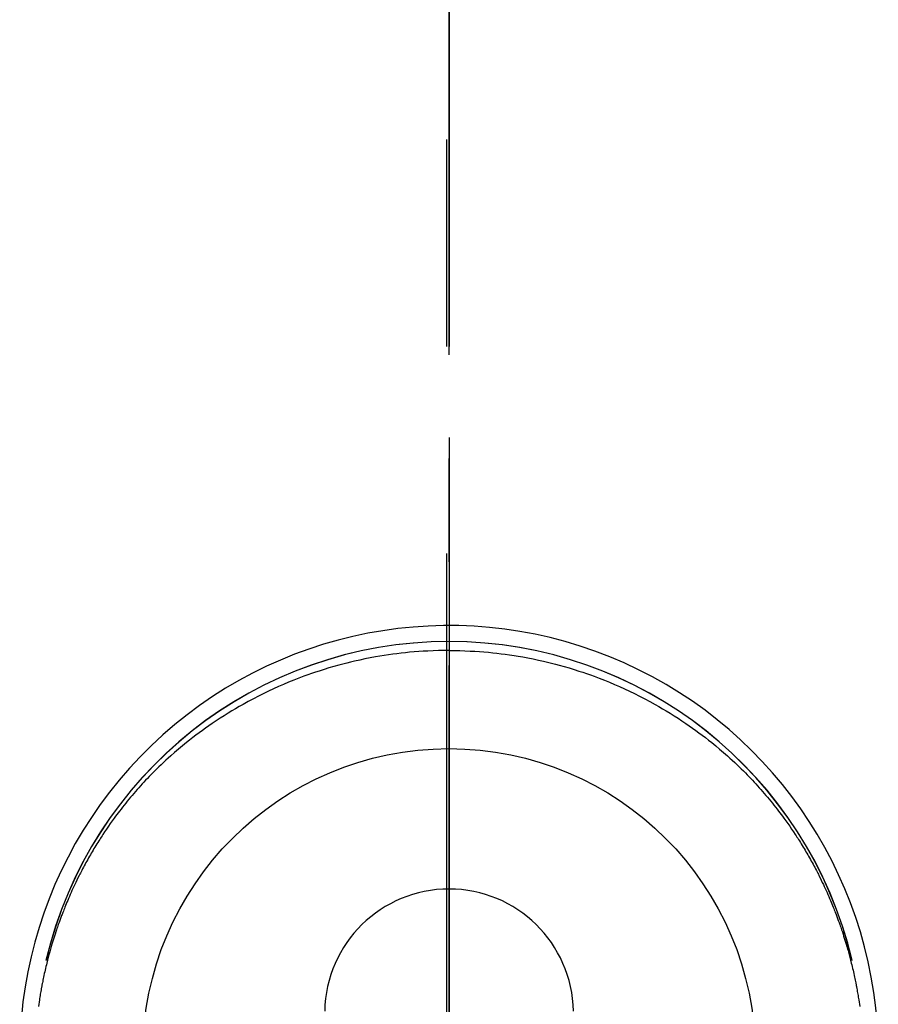
# Model space of a CAD drawing. Extents: x 0 to 26473, y -11033 to -2163.
# Drawn here: x 17441 to 17493, y -4224 to -4164 of the extents above; entities that cross this region are included whole.
import ezdxf

# ---------------------------------------------------------------- set-up
doc = ezdxf.new("R2010")
doc.units = 0
doc.header["$LTSCALE"] = 50
doc.header["$MEASUREMENT"] = 0
doc.linetypes.add('CENTER', pattern=[2, 1.25, -0.25, 0.25, -0.25])
doc.linetypes.add('CENTER2', pattern=[1.125, 0.75, -0.125, 0.125, -0.125])
doc.layers.get('DEFPOINTS').update_dxf_attribs({"color": 146, "linetype": 'CONTINUOUS'})
doc.layers.add('150-機器', color=8, linetype='CONTINUOUS')
doc.layers.add('166-寸法B', color=11, linetype='CONTINUOUS')

# ---------------------------------------------------------------- blocks, each defined once
blk = doc.blocks.new('F402_H')
at = {"layer": '150-機器', "color": 161, "linetype": 'CENTER2'}
blk.add_line((0, 136.026), (0, -355.416), dxfattribs=at)
at = {"layer": '150-機器', "color": 13, "linetype": 'Continuous'}
for points in [[(0.004, 24.427), (-0.317, 24.422), (-0.637, 24.416), (-0.958, 24.407), (-1.278, 24.394), (-1.554, 24.379), (-1.83, 24.361), (-2.106, 24.339), (-2.381, 24.314), (-2.635, 24.289), (-2.888, 24.262), (-3.141, 24.231), (-3.394, 24.199), (-3.657, 24.162), (-3.919, 24.123), (-4.181, 24.08), (-4.443, 24.035), (-4.759, 23.977), (-5.076, 23.914), (-5.391, 23.847), (-5.705, 23.777), (-5.943, 23.721), (-6.18, 23.662), (-6.417, 23.602), (-6.653, 23.539), (-6.952, 23.455), (-7.249, 23.368), (-7.546, 23.278), (-7.842, 23.183), (-8.073, 23.107), (-8.303, 23.029), (-8.532, 22.948), (-8.761, 22.865), (-9.071, 22.749), (-9.379, 22.629), (-9.686, 22.505), (-9.991, 22.377), (-10.294, 22.245), (-10.594, 22.109), (-10.893, 21.969), (-11.191, 21.825), (-11.505, 21.668), (-11.818, 21.507), (-12.128, 21.341), (-12.436, 21.171), (-12.665, 21.04), (-12.893, 20.908), (-13.119, 20.773), (-13.344, 20.635), (-13.586, 20.484), (-13.826, 20.33), (-14.065, 20.174), (-14.301, 20.015), (-14.5, 19.878), (-14.698, 19.739), (-14.894, 19.599), (-15.089, 19.456), (-15.285, 19.311), (-15.478, 19.164), (-15.671, 19.015), (-15.861, 18.864), (-16.102, 18.668), (-16.34, 18.469), (-16.576, 18.267), (-16.809, 18.062), (-16.957, 17.929), (-17.103, 17.796), (-17.249, 17.661), (-17.393, 17.524), (-17.52, 17.403), (-17.646, 17.28), (-17.772, 17.156), (-17.896, 17.031), (-18.004, 16.922), (-18.111, 16.812), (-18.217, 16.701), (-18.323, 16.589), (-18.427, 16.477), (-18.531, 16.365), (-18.634, 16.251), (-18.736, 16.138), (-18.838, 16.023), (-18.939, 15.908), (-19.039, 15.793), (-19.139, 15.676), (-19.237, 15.56), (-19.335, 15.442), (-19.431, 15.324), (-19.528, 15.206), (-19.623, 15.087), (-19.717, 14.967), (-19.811, 14.847), (-19.905, 14.726), (-19.984, 14.622), (-20.062, 14.518), (-20.14, 14.413), (-20.218, 14.308), (-20.279, 14.224), (-20.339, 14.14), (-20.399, 14.056), (-20.459, 13.971), (-20.574, 13.807), (-20.687, 13.641), (-20.8, 13.475), (-20.911, 13.308), (-20.959, 13.235), (-21.006, 13.162), (-21.053, 13.09), (-21.1, 13.016), (-21.159, 12.925), (-21.216, 12.833), (-21.273, 12.741), (-21.33, 12.648), (-21.387, 12.556), (-21.443, 12.463), (-21.498, 12.37), (-21.553, 12.276), (-21.608, 12.183), (-21.662, 12.089), (-21.716, 11.995), (-21.77, 11.901), (-21.823, 11.806), (-21.876, 11.712), (-21.929, 11.617), (-21.981, 11.521), (-22.032, 11.426), (-22.083, 11.331), (-22.134, 11.235), (-22.184, 11.139), (-22.224, 11.062), (-22.264, 10.985), (-22.303, 10.908), (-22.342, 10.83), (-22.41, 10.694), (-22.477, 10.558), (-22.543, 10.422), (-22.608, 10.285), (-22.664, 10.167), (-22.718, 10.049), (-22.772, 9.931), (-22.826, 9.812), (-22.879, 9.693), (-22.931, 9.574), (-22.982, 9.455), (-23.033, 9.335), (-23.075, 9.235), (-23.117, 9.135), (-23.158, 9.034), (-23.198, 8.934), (-23.231, 8.853), (-23.263, 8.773), (-23.294, 8.692), (-23.326, 8.611), (-23.35, 8.55), (-23.373, 8.49), (-23.396, 8.429), (-23.419, 8.368), (-23.465, 8.246), (-23.509, 8.123), (-23.553, 8.001), (-23.597, 7.878), (-23.626, 7.796), (-23.654, 7.714), (-23.682, 7.632), (-23.71, 7.55), (-23.752, 7.426), (-23.792, 7.303), (-23.832, 7.178), (-23.871, 7.054), (-23.91, 6.93), (-23.948, 6.805), (-23.986, 6.681), (-24.023, 6.556), (-24.047, 6.472), (-24.071, 6.388), (-24.095, 6.304), (-24.118, 6.22), (-24.164, 6.053), (-24.209, 5.884), (-24.253, 5.716), (-24.295, 5.547), (-24.321, 5.441), (-24.346, 5.336), (-24.371, 5.23), (-24.396, 5.123), (-24.42, 5.017), (-24.444, 4.911), (-24.468, 4.804), (-24.49, 4.698), (-24.508, 4.612), (-24.526, 4.527), (-24.543, 4.441), (-24.56, 4.355), (-24.569, 4.313), (-24.577, 4.27), (-24.586, 4.228), (-24.594, 4.185), (-24.602, 4.142), (-24.61, 4.099), (-24.618, 4.056), (-24.626, 4.013), (-24.642, 3.927), (-24.657, 3.841), (-24.672, 3.755), (-24.687, 3.669), (-24.701, 3.583), (-24.716, 3.497), (-24.73, 3.411), (-24.744, 3.324), (-24.764, 3.194), (-24.783, 3.065), (-24.802, 2.935)], [(0.004, 24.427), (0.324, 24.422), (0.645, 24.416), (0.965, 24.407), (1.285, 24.394), (1.561, 24.379), (1.837, 24.361), (2.113, 24.339), (2.388, 24.314), (2.642, 24.289), (2.896, 24.262), (3.149, 24.231), (3.402, 24.199), (3.664, 24.162), (3.927, 24.123), (4.188, 24.08), (4.45, 24.035), (4.767, 23.977), (5.083, 23.914), (5.398, 23.847), (5.712, 23.777), (5.95, 23.721), (6.187, 23.662), (6.424, 23.602), (6.66, 23.539), (6.959, 23.455), (7.257, 23.368), (7.553, 23.278), (7.849, 23.183), (8.08, 23.107), (8.31, 23.029), (8.54, 22.948), (8.768, 22.865), (9.078, 22.749), (9.386, 22.629), (9.693, 22.505), (9.998, 22.377), (10.301, 22.245), (10.602, 22.109), (10.901, 21.969), (11.198, 21.825), (11.513, 21.668), (11.825, 21.507), (12.136, 21.341), (12.444, 21.171), (12.673, 21.04), (12.9, 20.908), (13.126, 20.773), (13.351, 20.635), (13.593, 20.484), (13.833, 20.33), (14.072, 20.174), (14.309, 20.015), (14.508, 19.878), (14.705, 19.739), (14.902, 19.599), (15.097, 19.456), (15.292, 19.311), (15.486, 19.164), (15.678, 19.015), (15.869, 18.864), (16.109, 18.668), (16.347, 18.469), (16.583, 18.267), (16.816, 18.062), (16.964, 17.929), (17.11, 17.796), (17.256, 17.661), (17.4, 17.524), (17.528, 17.403), (17.654, 17.28), (17.779, 17.156), (17.903, 17.031), (18.011, 16.922), (18.118, 16.812), (18.224, 16.701), (18.33, 16.589), (18.434, 16.477), (18.538, 16.365), (18.641, 16.251), (18.743, 16.138), (18.845, 16.023), (18.946, 15.908), (19.046, 15.793), (19.146, 15.676), (19.244, 15.56), (19.342, 15.442), (19.439, 15.324), (19.535, 15.206), (19.63, 15.087), (19.725, 14.967), (19.819, 14.847), (19.912, 14.726), (19.991, 14.622), (20.07, 14.518), (20.148, 14.413), (20.225, 14.308), (20.286, 14.224), (20.346, 14.14), (20.407, 14.056), (20.466, 13.971), (20.581, 13.807), (20.695, 13.641), (20.807, 13.475), (20.918, 13.308), (20.966, 13.235), (21.013, 13.162), (21.061, 13.09), (21.108, 13.016), (21.166, 12.925), (21.224, 12.833), (21.281, 12.741), (21.338, 12.648), (21.394, 12.556), (21.45, 12.463), (21.505, 12.37), (21.56, 12.276), (21.615, 12.183), (21.67, 12.089), (21.724, 11.995), (21.777, 11.901), (21.831, 11.806), (21.884, 11.712), (21.936, 11.617), (21.988, 11.521), (22.04, 11.426), (22.091, 11.331), (22.141, 11.235), (22.191, 11.139), (22.231, 11.062), (22.271, 10.985), (22.31, 10.908), (22.349, 10.83), (22.417, 10.694), (22.484, 10.558), (22.55, 10.422), (22.616, 10.285), (22.671, 10.167), (22.726, 10.049), (22.78, 9.931), (22.833, 9.812), (22.886, 9.693), (22.938, 9.574), (22.99, 9.455), (23.041, 9.335), (23.082, 9.235), (23.124, 9.135), (23.165, 9.034), (23.206, 8.934), (23.238, 8.853), (23.27, 8.773), (23.302, 8.692), (23.333, 8.611), (23.357, 8.55), (23.38, 8.49), (23.403, 8.429), (23.426, 8.368), (23.472, 8.246), (23.516, 8.123), (23.56, 8.001), (23.604, 7.878), (23.633, 7.796), (23.661, 7.714), (23.69, 7.632), (23.718, 7.55), (23.759, 7.426), (23.799, 7.303), (23.839, 7.178), (23.878, 7.054), (23.917, 6.93), (23.955, 6.805), (23.993, 6.681), (24.03, 6.556), (24.054, 6.472), (24.078, 6.388), (24.102, 6.304), (24.126, 6.22), (24.172, 6.053), (24.216, 5.884), (24.26, 5.716), (24.302, 5.547), (24.328, 5.441), (24.354, 5.336), (24.379, 5.23), (24.403, 5.123), (24.428, 5.017), (24.452, 4.911), (24.475, 4.804), (24.498, 4.698), (24.515, 4.612), (24.533, 4.527), (24.55, 4.441), (24.567, 4.355), (24.576, 4.313), (24.585, 4.27), (24.593, 4.228), (24.601, 4.185), (24.61, 4.142), (24.618, 4.099), (24.625, 4.056), (24.633, 4.013), (24.649, 3.927), (24.664, 3.841), (24.679, 3.755), (24.694, 3.669), (24.709, 3.583), (24.723, 3.497), (24.737, 3.411), (24.751, 3.324), (24.771, 3.194), (24.79, 3.065), (24.809, 2.935)], [(24.347, 5.709), (24.345, 5.717), (24.344, 5.72), (24.343, 5.724), (24.342, 5.728), (24.341, 5.731), (24.341, 5.735), (24.34, 5.739), (24.339, 5.742), (24.338, 5.746), (24.337, 5.75), (24.336, 5.753), (24.336, 5.757), (24.335, 5.76), (24.334, 5.764), (24.333, 5.768), (24.332, 5.771), (24.331, 5.775), (24.33, 5.779), (24.33, 5.782), (24.329, 5.786), (24.328, 5.789), (24.327, 5.793), (24.326, 5.797), (24.325, 5.8), (24.324, 5.804), (24.323, 5.808), (24.323, 5.811), (24.322, 5.815), (24.321, 5.819), (24.32, 5.822), (24.319, 5.826), (24.318, 5.829), (24.317, 5.833), (24.317, 5.836), (24.316, 5.839), (24.315, 5.843), (24.314, 5.847), (24.313, 5.85), (24.312, 5.854), (24.311, 5.858), (24.31, 5.861), (24.31, 5.865), (24.309, 5.868), (24.308, 5.872), (24.307, 5.876), (24.306, 5.879), (24.305, 5.883), (24.304, 5.887), (24.303, 5.89), (24.303, 5.894), (24.302, 5.897), (24.301, 5.901), (24.3, 5.905), (24.299, 5.908), (24.298, 5.912), (24.297, 5.916), (24.296, 5.919), (24.296, 5.923), (24.295, 5.927), (24.294, 5.93), (24.293, 5.934), (24.292, 5.937), (24.291, 5.941), (24.29, 5.945), (24.289, 5.948), (24.289, 5.952), (24.288, 5.956), (24.287, 5.959), (24.286, 5.963), (24.285, 5.967), (24.284, 5.97), (24.283, 5.974), (24.282, 5.977), (24.281, 5.981), (24.281, 5.985), (24.28, 5.988), (24.279, 5.992), (24.278, 5.996), (24.277, 5.999), (24.276, 6.003), (24.275, 6.007), (24.274, 6.01), (24.273, 6.014), (24.272, 6.017), (24.272, 6.021), (24.271, 6.025), (24.27, 6.028), (24.269, 6.032), (24.268, 6.036), (24.267, 6.039), (24.266, 6.043), (24.265, 6.047), (24.264, 6.05), (24.263, 6.054), (24.263, 6.057), (24.262, 6.061), (24.261, 6.065), (24.26, 6.068), (24.259, 6.072), (24.258, 6.076), (24.257, 6.079), (24.256, 6.083), (24.255, 6.087), (24.254, 6.09), (24.253, 6.094), (24.253, 6.097), (24.252, 6.101), (24.251, 6.105), (24.25, 6.108), (24.249, 6.112), (24.248, 6.116), (24.247, 6.119), (24.246, 6.123), (24.245, 6.127), (24.244, 6.13), (24.243, 6.134), (24.243, 6.137), (24.242, 6.141), (24.241, 6.145), (24.24, 6.148), (24.239, 6.152), (24.238, 6.156), (24.237, 6.159), (24.236, 6.163), (24.235, 6.167), (24.234, 6.17), (24.233, 6.174), (24.232, 6.177), (24.232, 6.181), (24.231, 6.185), (24.23, 6.188), (24.229, 6.192), (24.228, 6.196), (24.227, 6.199), (24.226, 6.203), (24.225, 6.207), (24.224, 6.21), (24.223, 6.213), (24.222, 6.216), (24.221, 6.22), (24.22, 6.224), (24.219, 6.227), (24.219, 6.231), (24.218, 6.235), (24.217, 6.238), (24.216, 6.242), (24.215, 6.245), (24.214, 6.249), (24.213, 6.253), (24.212, 6.256), (24.211, 6.26), (24.21, 6.264), (24.209, 6.267), (24.208, 6.271), (24.207, 6.275), (24.206, 6.278), (24.205, 6.282), (24.204, 6.285), (24.204, 6.289), (24.203, 6.293), (24.202, 6.296), (24.201, 6.3), (24.2, 6.304), (24.199, 6.307), (24.198, 6.311), (24.197, 6.315), (24.196, 6.318), (24.195, 6.322), (24.194, 6.325), (24.193, 6.329), (24.192, 6.333), (24.191, 6.336), (24.19, 6.34), (24.189, 6.344), (24.188, 6.347), (24.187, 6.351), (24.187, 6.355), (24.186, 6.358), (24.185, 6.362), (24.184, 6.365), (24.183, 6.369), (24.182, 6.373), (24.181, 6.376), (24.18, 6.38), (24.179, 6.384), (24.178, 6.387), (24.177, 6.391), (24.176, 6.394), (24.175, 6.398), (24.174, 6.402), (24.173, 6.405), (24.172, 6.409), (24.171, 6.413), (24.17, 6.416), (24.169, 6.42), (24.168, 6.424), (24.167, 6.427), (24.166, 6.431), (24.165, 6.434), (24.165, 6.438), (24.164, 6.442), (24.163, 6.445), (24.162, 6.449), (24.161, 6.453), (24.16, 6.456), (24.159, 6.46), (24.158, 6.464), (24.157, 6.467), (24.156, 6.471), (24.155, 6.474), (24.154, 6.478), (24.153, 6.482), (24.152, 6.485), (24.151, 6.489), (24.15, 6.493), (24.149, 6.496), (24.148, 6.5), (24.147, 6.503), (24.146, 6.507), (24.145, 6.511), (24.144, 6.514), (24.143, 6.518), (24.142, 6.522), (24.141, 6.525), (24.14, 6.529), (24.139, 6.532), (24.138, 6.536), (24.137, 6.54), (24.136, 6.543), (24.135, 6.547), (24.134, 6.551), (24.133, 6.554), (24.132, 6.558), (24.131, 6.562), (24.13, 6.565), (24.129, 6.569), (24.128, 6.572), (24.127, 6.576), (24.127, 6.58), (24.126, 6.583), (24.125, 6.587), (24.124, 6.59), (24.123, 6.593), (24.122, 6.597), (24.121, 6.6), (24.12, 6.604), (24.119, 6.608), (24.118, 6.611), (24.117, 6.615), (24.116, 6.619), (24.115, 6.622), (24.114, 6.626), (24.113, 6.629), (24.112, 6.633), (24.111, 6.637), (24.11, 6.64), (24.109, 6.644), (24.108, 6.648), (24.107, 6.651), (24.106, 6.655), (24.105, 6.658), (24.104, 6.662), (24.103, 6.666), (24.102, 6.669), (24.101, 6.673), (24.1, 6.677), (24.099, 6.68), (24.098, 6.684), (24.097, 6.687), (24.096, 6.691), (24.095, 6.695), (24.094, 6.698), (24.093, 6.702), (24.092, 6.706), (24.091, 6.709), (24.09, 6.713), (24.089, 6.716), (24.088, 6.72), (24.087, 6.724), (24.086, 6.727), (24.085, 6.731), (24.084, 6.735), (24.083, 6.738), (24.082, 6.742), (24.081, 6.745), (24.08, 6.749), (24.079, 6.753), (24.078, 6.756), (24.077, 6.76), (24.076, 6.764), (24.074, 6.767), (24.073, 6.771), (24.072, 6.774), (24.071, 6.778), (24.07, 6.782), (24.069, 6.785), (24.069, 6.789), (24.068, 6.793), (24.067, 6.796), (24.066, 6.8), (24.065, 6.803), (24.064, 6.807), (24.063, 6.811), (24.062, 6.814), (24.061, 6.818), (24.06, 6.821), (24.059, 6.825), (24.058, 6.829), (24.057, 6.832), (24.056, 6.836), (24.055, 6.84), (24.054, 6.843), (24.053, 6.847), (24.052, 6.85), (24.051, 6.854), (24.05, 6.858), (24.049, 6.861), (24.048, 6.865), (24.047, 6.869), (24.046, 6.872), (24.045, 6.876), (24.044, 6.879), (24.043, 6.883), (24.042, 6.887), (24.041, 6.89), (24.04, 6.894), (24.039, 6.897), (24.038, 6.901), (24.037, 6.905), (24.036, 6.908), (24.034, 6.912), (24.033, 6.916), (24.032, 6.919), (24.031, 6.923), (24.03, 6.926), (24.029, 6.93), (24.028, 6.934), (24.027, 6.937), (24.026, 6.941), (24.025, 6.944), (24.024, 6.948), (24.023, 6.952), (24.022, 6.955), (24.021, 6.959), (24.02, 6.963), (24.019, 6.965), (24.018, 6.969), (24.017, 6.972), (24.016, 6.976), (24.015, 6.98), (24.014, 6.983), (24.013, 6.987), (24.012, 6.99), (24.01, 6.994), (24.009, 6.998), (24.008, 7.001), (24.007, 7.005), (24.006, 7.009), (24.005, 7.012), (24.004, 7.016), (24.003, 7.019), (24.002, 7.023), (24.001, 7.027), (24, 7.03), (23.999, 7.034), (23.998, 7.037), (23.997, 7.041), (23.996, 7.045), (23.995, 7.048), (23.994, 7.052), (23.993, 7.055), (23.991, 7.059), (23.99, 7.063), (23.989, 7.066), (23.988, 7.07), (23.987, 7.074), (23.986, 7.077), (23.985, 7.081), (23.984, 7.084), (23.983, 7.088), (23.982, 7.092), (23.981, 7.095), (23.98, 7.099), (23.979, 7.102), (23.978, 7.106), (23.977, 7.11), (23.976, 7.113), (23.974, 7.117), (23.973, 7.12), (23.972, 7.124), (23.971, 7.128), (23.97, 7.131), (23.969, 7.135), (23.968, 7.138), (23.967, 7.142), (23.966, 7.146), (23.965, 7.149), (23.964, 7.153), (23.963, 7.157), (23.962, 7.16), (23.961, 7.164), (23.959, 7.167), (23.958, 7.171), (23.957, 7.175), (23.956, 7.178), (23.955, 7.182), (23.954, 7.185), (23.953, 7.189), (23.952, 7.193), (23.951, 7.196), (23.95, 7.2), (23.949, 7.203), (23.948, 7.207), (23.947, 7.211), (23.945, 7.214), (23.944, 7.218), (23.943, 7.221), (23.942, 7.225), (23.941, 7.229), (23.94, 7.232), (23.939, 7.236), (23.938, 7.239), (23.937, 7.243), (23.936, 7.247), (23.935, 7.25), (23.933, 7.254), (23.932, 7.257), (23.931, 7.261), (23.93, 7.265), (23.929, 7.268), (23.928, 7.272), (23.927, 7.275), (23.926, 7.279), (23.925, 7.283), (23.924, 7.286), (23.923, 7.29), (23.921, 7.293), (23.92, 7.297), (23.919, 7.301), (23.918, 7.304), (23.917, 7.308), (23.916, 7.311), (23.915, 7.315), (23.914, 7.319), (23.913, 7.322), (23.912, 7.326), (23.91, 7.33), (23.909, 7.333), (23.908, 7.337), (23.907, 7.34), (23.906, 7.343), (23.905, 7.347), (23.904, 7.35), (23.903, 7.354), (23.902, 7.357), (23.901, 7.361), (23.899, 7.365), (23.898, 7.368), (23.897, 7.372), (23.896, 7.375), (23.895, 7.379), (23.894, 7.382), (23.893, 7.386), (23.892, 7.39), (23.891, 7.393), (23.889, 7.397), (23.888, 7.4), (23.887, 7.404), (23.886, 7.408), (23.885, 7.411), (23.884, 7.415), (23.883, 7.418), (23.882, 7.422), (23.881, 7.426), (23.879, 7.429), (23.878, 7.433), (23.877, 7.436), (23.876, 7.44), (23.875, 7.444), (23.874, 7.447), (23.873, 7.451), (23.872, 7.454), (23.87, 7.458), (23.869, 7.462), (23.868, 7.465), (23.867, 7.469), (23.866, 7.472), (23.865, 7.476), (23.864, 7.48), (23.863, 7.483), (23.861, 7.487), (23.86, 7.49), (23.859, 7.494), (23.858, 7.498), (23.857, 7.501), (23.856, 7.505), (23.855, 7.508), (23.854, 7.512), (23.852, 7.515), (23.851, 7.519), (23.85, 7.522), (23.849, 7.525), (23.848, 7.529), (23.847, 7.532), (23.846, 7.534), (23.846, 7.537), (23.845, 7.539), (23.844, 7.542), (23.843, 7.544), (23.842, 7.549), (23.838, 7.562)]]:
    blk.add_lwpolyline(points, dxfattribs=at)
for centre, radius, start, end in [((0, 0), 25.931, 0, 197.72438), ((0, -0.057), 25.02, 13.32289, 166.67711), ((0.007, -0.057), 25.02, 13.32289, 166.67711), ((0.004, 2.507), 7.514, 1.09803, 178.90197)]:
    blk.add_arc(centre, radius, start, end, dxfattribs=at)
at = {"layer": 'DEFPOINTS'}
blk.add_circle((0, 0), 18.5, dxfattribs=at)

msp = doc.modelspace()

# ---------------------------------------------------------------- linework, layer by layer
at = {"layer": '166-寸法B', "linetype": 'CENTER'}
for p, q in [((17466.534, -3696.677), (17466.534, -4328.34)), ((17466.69, -3696.677), (17466.69, -4328.34)), ((17466.69, -4114.677), (17466.69, -4293.34))]:
    msp.add_line(p, q, dxfattribs=at)

# ---------------------------------------------------------------- block references
at = {"layer": '150-機器'}
msp.add_blockref('F402_H', (17466.682, -4226.957), dxfattribs=at)

doc.saveas('drawing.dxf')
